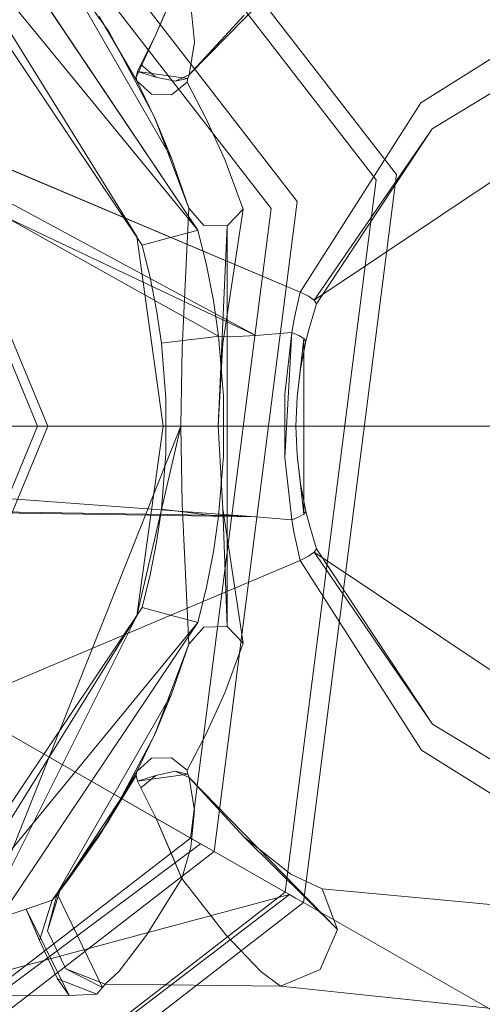
# Model space of a CAD drawing. Units: inches. Extents: x 75 to 469, y -295 to -49.
# Drawn here: x 96 to 96, y -190 to -190 of the extents above; entities that cross this region are included whole.
import ezdxf

# ---------------------------------------------------------------- set-up
doc = ezdxf.new("R2010")
doc.units = ezdxf.units.IN
doc.header["$LTSCALE"] = 0.464423
doc.header["$MEASUREMENT"] = 0
doc.layers.add('CET color Black or White', color=7, linetype='Continuous')
doc.layers.add('CET Default', color=7, linetype='Continuous')

# ---------------------------------------------------------------- blocks, each defined once
blk = doc.blocks.new('*C100')
at = {"layer": 'CET color Black or White', "linetype": 'Continuous', "lineweight": 18}
for p, q in [((0, 1.42797), (0, -1.50669)), ((0, -1.50669), (0, 1.42797)), ((0, 1.34982), (0, -1.58602)), ((0, -1.58602), (0, 1.34982)), ((-0.03554, 0.66194), (-0.04909, -0.16934)), ((-0.03554, 0.66194), (-0.04842, -0.15567)), ((-0.22868, -0.14394), (0.22868, 0.65529)), ((0.2261, 0.65079), (-0.22868, -0.14394)), ((-0.2261, -0.13944), (0.2261, 0.65079)), ((-0.25362, -0.18753), (-0.44097, 0.50802)), ((-0.07265, -0.19335), (-0.36659, 0.50099)), ((0.0004, 0.501), (-0.04909, -0.16934)), ((0.36658, 0.50101), (0.04909, -0.16934)), ((0.36658, 0.50101), (0.07265, -0.19335)), ((0.37317, 0.43087), (0.04875, -0.14921)), ((0.37317, 0.43087), (0.04909, -0.16934)), ((-0.31365, 0.37595), (-0.07265, -0.19335)), ((0.07264, -0.19335), (0.31364, 0.37595)), ((-0.44746, 0.13394), (-0.23032, -0.14681)), ((-0.23032, -0.14681), (-0.44746, 0.13394)), ((-0.2261, -0.13944), (-0.43329, 0.13779)), ((-0.22303, -0.13406), (-0.43329, 0.13779)), ((-0.43329, 0.13779), (-0.22303, -0.13406)), ((-0.25798, -0.19515), (-0.5012, 0.11932)), ((-0.5012, 0.11932), (-0.25798, -0.19515)), ((-0.49025, 0.1223), (-0.25235, -0.1853)), ((-0.49025, 0.1223), (-0.25362, -0.18753)), ((-0.25235, -0.1853), (-0.49025, 0.1223)), ((-0.10624, -0.13805), (-0.37347, 0.08109)), ((-0.37347, 0.08109), (-0.10624, -0.13805)), ((0.37343, 0.081), (0.10624, -0.13805)), ((0.10624, -0.13805), (0.37343, 0.081)), ((-0.21708, 0.03859), (0, -0.05133)), ((0, -0.05133), (-0.21708, 0.03859)), ((0.21708, 0.03859), (0, -0.05133)), ((0, -0.05133), (0.21708, 0.03859)), ((0, -0.05683), (-0.22097, 0.0347)), ((-0.22097, 0.0347), (0, -0.05683)), ((0, -0.05683), (0.22097, 0.0347)), ((0.22097, 0.0347), (0, -0.05683)), ((0.11788, -0.17761), (0.38973, 0.03265)), ((0.38973, 0.03265), (0.11788, -0.17761)), ((-0.09811, -0.10792), (-0.29897, 0.02668)), ((-0.29897, 0.02668), (-0.09811, -0.10792)), ((0.29897, 0.02668), (0.09811, -0.10792)), ((0.09811, -0.10792), (0.29897, 0.02668)), ((0.40249, 0.02535), (0.12174, -0.19179)), ((0.12174, -0.19179), (0.40249, 0.02535)), ((-0.32375, 0.0077), (-0.10624, -0.13805)), ((-0.10624, -0.13805), (-0.32375, 0.0077)), ((0.10624, -0.13805), (0.32375, 0.0077)), ((0.32375, 0.0077), (0.10624, -0.13805)), ((-0.27732, 0.00324), (-0.10271, -0.10498)), ((-0.10271, -0.10498), (-0.27732, 0.00324)), ((0.10271, -0.10498), (0.27732, 0.00324)), ((0.27732, 0.00324), (0.10271, -0.10498)), ((0.44097, 0.00333), (0.13338, -0.23457)), ((0.13338, -0.23457), (0.44097, 0.00333)), ((0.13636, -0.24553), (0.45082, -0.00231)), ((0.45082, -0.00231), (0.13636, -0.24553)), ((0, -0.1288), (-0.26927, -0.02164)), ((-0.26927, -0.02164), (-0.10271, -0.10498)), ((-0.26927, -0.02164), (-0.26158, -0.04512)), ((-0.26158, -0.04512), (-0.26927, -0.02164)), ((-0.30825, -0.0684), (-0.30854, -0.03538)), ((-0.30854, -0.03538), (-0.30825, -0.0684)), ((-0.30825, -0.0684), (-0.26158, -0.04512)), ((-0.26158, -0.04512), (-0.2785, -0.05226)), ((-0.26158, -0.04512), (-0.25667, -0.05922)), ((-0.25667, -0.05922), (-0.26158, -0.04512)), ((-0.29921, -0.06208), (-0.2785, -0.05226)), ((-0.2785, -0.05226), (-0.29921, -0.06208)), ((-0.2785, -0.05226), (-0.25667, -0.05922)), ((-0.25667, -0.05922), (-0.2785, -0.05226)), ((0, -0.05133), (0, -0.05683)), ((0, -0.05683), (0, -0.05133)), ((-0.29381, -0.06662), (-0.27332, -0.05672)), ((-0.27332, -0.05672), (-0.29381, -0.06662)), ((-0.25326, -0.06197), (-0.27332, -0.05672)), ((-0.27332, -0.05672), (-0.25155, -0.06333)), ((-0.25155, -0.06333), (-0.27332, -0.05672)), ((-0.30825, -0.0684), (-0.29921, -0.06208)), ((-0.30766, -0.08338), (-0.29921, -0.06208)), ((-0.29921, -0.06208), (-0.30766, -0.08338)), ((-0.30399, -0.08634), (-0.25326, -0.06197)), ((-0.25667, -0.05922), (-0.25497, -0.0606)), ((-0.21379, -0.08977), (-0.25667, -0.05922)), ((-0.25667, -0.05922), (-0.21379, -0.08977)), ((-0.25497, -0.0606), (-0.25667, -0.05922)), ((-0.25497, -0.0606), (-0.21379, -0.08977)), ((-0.14511, -0.12378), (-0.25497, -0.0606)), ((-0.25497, -0.0606), (-0.25326, -0.06197)), ((-0.25326, -0.06197), (-0.25497, -0.0606)), ((-0.25326, -0.06197), (-0.25155, -0.06333)), ((-0.25155, -0.06333), (-0.25326, -0.06197)), ((-0.25155, -0.06333), (-0.24393, -0.06919)), ((-0.25155, -0.06333), (-0.18913, -0.10466)), ((-0.24393, -0.06919), (-0.25155, -0.06333)), ((0.14511, -0.12378), (0.25497, -0.0606)), ((0.25667, -0.05922), (0.21379, -0.08977)), ((0.21379, -0.08977), (0.25667, -0.05922)), ((0.25497, -0.0606), (0.21379, -0.08977)), ((-0.30766, -0.08338), (-0.30825, -0.0684)), ((-0.30825, -0.0684), (-0.30766, -0.08338)), ((-0.30399, -0.08634), (-0.29381, -0.06662)), ((-0.30214, -0.0878), (-0.29381, -0.06662)), ((-0.29381, -0.06662), (-0.30214, -0.0878)), ((-0.24393, -0.06919), (-0.22185, -0.08465)), ((-0.22185, -0.08465), (-0.24393, -0.06919)), ((-0.30583, -0.08486), (-0.30766, -0.08338)), ((-0.30766, -0.08338), (-0.30583, -0.08486)), ((-0.30399, -0.08634), (-0.30583, -0.08486)), ((-0.30583, -0.08486), (-0.30399, -0.08634)), ((-0.22185, -0.08465), (-0.18699, -0.10498)), ((-0.18913, -0.10466), (-0.22185, -0.08465)), ((-0.18699, -0.10498), (-0.22185, -0.08465)), ((0.18699, -0.10498), (0.22185, -0.08465)), ((0.22185, -0.08465), (0.18699, -0.10498)), ((-0.30214, -0.0878), (-0.30399, -0.08634)), ((-0.30399, -0.08634), (-0.30214, -0.0878)), ((-0.30247, -0.12011), (-0.30214, -0.0878)), ((-0.30214, -0.0878), (-0.30247, -0.12011)), ((-0.29515, -0.09546), (-0.30214, -0.0878)), ((-0.30214, -0.0878), (-0.29515, -0.09546)), ((-0.16732, -0.11452), (-0.21379, -0.08977)), ((-0.21379, -0.08977), (-0.16732, -0.11452)), ((0.21379, -0.08977), (0.16732, -0.11452)), ((0.16732, -0.11452), (0.21379, -0.08977)), ((-0.27565, -0.11023), (-0.29515, -0.09546)), ((-0.29515, -0.09546), (-0.27565, -0.11023)), ((-0.19592, -0.10721), (-0.19215, -0.10542)), ((-0.19215, -0.10542), (-0.19592, -0.10721)), ((-0.19215, -0.10542), (-0.18913, -0.10466)), ((-0.18913, -0.10466), (-0.19215, -0.10542)), ((-0.19215, -0.10542), (-0.18907, -0.11523)), ((-0.18837, -0.13255), (-0.19215, -0.10542)), ((-0.18913, -0.10466), (-0.18699, -0.10498)), ((-0.18699, -0.10498), (-0.18913, -0.10466)), ((-0.18699, -0.10498), (-0.16755, -0.11442)), ((-0.1798, -0.11294), (-0.18699, -0.10498)), ((-0.16755, -0.11442), (-0.18699, -0.10498)), ((-0.18699, -0.10498), (-0.1798, -0.11294)), ((-0.10271, -0.10498), (0, -0.11933)), ((0, -0.1288), (-0.10271, -0.10498)), ((0, -0.11933), (-0.10271, -0.10498)), ((0, -0.11933), (0.10271, -0.10498)), ((0.10271, -0.10498), (0, -0.11933)), ((0.16755, -0.11442), (0.18699, -0.10498)), ((0.18699, -0.10498), (0.16755, -0.11442)), ((0.1798, -0.11294), (0.18699, -0.10498)), ((0.18699, -0.10498), (0.1798, -0.11294)), ((0.18699, -0.10498), (0.18911, -0.10466)), ((0.18911, -0.10466), (0.18699, -0.10498)), ((0.18837, -0.13255), (0.19212, -0.10541)), ((0.19212, -0.10541), (0.18907, -0.11523)), ((0.21249, -0.11548), (0.18911, -0.10466)), ((0.18911, -0.10466), (0.19212, -0.10541)), ((0.19212, -0.10541), (0.18911, -0.10466)), ((0.19212, -0.10541), (0.19592, -0.10721)), ((0.19592, -0.10721), (0.19212, -0.10541)), ((-0.24487, -0.12932), (-0.27565, -0.11023)), ((-0.27565, -0.11023), (-0.24487, -0.12933)), ((-0.21249, -0.11548), (-0.19592, -0.10721)), ((-0.19592, -0.10721), (-0.21249, -0.11548)), ((-0.18907, -0.11523), (-0.19592, -0.10721)), ((-0.19592, -0.10721), (-0.18907, -0.11523)), ((-0.09811, -0.10792), (-0.10205, -0.12254)), ((-0.10205, -0.12254), (-0.09811, -0.10792)), ((-0.08049, -0.11224), (-0.09811, -0.10792)), ((-0.09811, -0.10792), (-0.08049, -0.11224)), ((0.09811, -0.10792), (0.08052, -0.11223)), ((0.08052, -0.11223), (0.09811, -0.10792)), ((0.10205, -0.12254), (0.09811, -0.10792)), ((0.09811, -0.10792), (0.10205, -0.12254)), ((0.18907, -0.11523), (0.19592, -0.10721)), ((0.19592, -0.10721), (0.18907, -0.11523)), ((0.19592, -0.10721), (0.21249, -0.11548)), ((0.21249, -0.11548), (0.19592, -0.10721)), ((-0.24487, -0.12933), (-0.21249, -0.11548)), ((-0.23023, -0.12319), (-0.21249, -0.11548)), ((-0.21249, -0.11548), (-0.23023, -0.12319)), ((-0.18683, -0.12567), (-0.18907, -0.11523)), ((-0.18907, -0.11523), (-0.18683, -0.12567)), ((-0.17951, -0.12374), (-0.1798, -0.11294)), ((-0.1798, -0.11294), (-0.17951, -0.12374)), ((-0.16755, -0.11442), (-0.14511, -0.12378)), ((-0.14511, -0.12378), (-0.16755, -0.11442)), ((-0.14511, -0.12378), (-0.16732, -0.11452)), ((-0.11804, -0.13305), (-0.16732, -0.11452)), ((-0.16732, -0.11452), (-0.11804, -0.13305)), ((-0.06277, -0.11572), (-0.08049, -0.11224)), ((-0.08049, -0.11224), (-0.06277, -0.11572)), ((-0.04495, -0.11834), (-0.06277, -0.11572)), ((-0.06277, -0.11572), (-0.04495, -0.11834)), ((0.0628, -0.11571), (0.04495, -0.11834)), ((0.04495, -0.11834), (0.0628, -0.11571)), ((0.08052, -0.11223), (0.0628, -0.11571)), ((0.0628, -0.11571), (0.08052, -0.11223)), ((0.16732, -0.11452), (0.11804, -0.13305)), ((0.11804, -0.13305), (0.16732, -0.11452)), ((0.14511, -0.12378), (0.16755, -0.11442)), ((0.16755, -0.11442), (0.14511, -0.12378)), ((0.14511, -0.12378), (0.16732, -0.11452)), ((0.17951, -0.12374), (0.1798, -0.11294)), ((0.1798, -0.11294), (0.17951, -0.12374)), ((0.18683, -0.12567), (0.18907, -0.11523)), ((0.18907, -0.11523), (0.18683, -0.12567)), ((0.21249, -0.11548), (0.23023, -0.12319)), ((0.21249, -0.11548), (0.24487, -0.12933)), ((0.23023, -0.12319), (0.21249, -0.11548)), ((-0.30283, -0.15172), (-0.30247, -0.12011)), ((-0.30247, -0.12011), (-0.30283, -0.15172)), ((-0.10205, -0.12254), (-0.10501, -0.1335)), ((-0.10501, -0.1335), (-0.10205, -0.12254)), ((-0.04495, -0.11834), (-0.04675, -0.13297)), ((-0.04675, -0.13297), (-0.04495, -0.11834)), ((-0.01498, -0.12076), (-0.04495, -0.11834)), ((-0.04495, -0.11834), (-0.01498, -0.12076)), ((0.01498, -0.12076), (-0.01498, -0.12076)), ((-0.01498, -0.12076), (0.01498, -0.12076)), ((0.04495, -0.11834), (0.01498, -0.12076)), ((0.01498, -0.12076), (0.04495, -0.11834)), ((0.04495, -0.11834), (0.04675, -0.13297)), ((0.04675, -0.13297), (0.04495, -0.11834)), ((0.10501, -0.1335), (0.10205, -0.12254)), ((0.10205, -0.12254), (0.10501, -0.1335)), ((-0.24487, -0.12933), (-0.23023, -0.12319)), ((-0.23023, -0.12319), (-0.24487, -0.12933)), ((-0.19029, -0.13335), (-0.18683, -0.12567)), ((-0.18683, -0.12567), (-0.19029, -0.13335)), ((-0.18837, -0.13255), (-0.18683, -0.12567)), ((-0.18628, -0.13219), (-0.17951, -0.12374)), ((-0.17951, -0.12374), (-0.18628, -0.13219)), ((-0.14511, -0.12378), (-0.11804, -0.13305)), ((-0.11804, -0.13305), (-0.14511, -0.12378)), ((0.11804, -0.13305), (0.14511, -0.12378)), ((0.14511, -0.12378), (0.11804, -0.13305)), ((0.18628, -0.13219), (0.17951, -0.12374)), ((0.17951, -0.12374), (0.18628, -0.13219)), ((0.18837, -0.13255), (0.18683, -0.12567)), ((0.19029, -0.13335), (0.18683, -0.12567)), ((0.18683, -0.12567), (0.19029, -0.13335)), ((-0.27548, -0.15317), (-0.24487, -0.12932)), ((-0.24487, -0.12933), (-0.27548, -0.15317)), ((-0.22791, -0.13418), (-0.24487, -0.12933)), ((-0.24487, -0.12933), (-0.22791, -0.13418)), ((-0.18837, -0.13255), (-0.19029, -0.13335)), ((-0.19029, -0.13335), (-0.18837, -0.13255)), ((-0.18701, -0.13216), (-0.18837, -0.13255)), ((-0.18837, -0.13255), (-0.18701, -0.13216)), ((-0.18628, -0.13219), (-0.18701, -0.13216)), ((-0.18701, -0.13216), (-0.18628, -0.13219)), ((-0.16686, -0.14241), (-0.18628, -0.13219)), ((-0.18628, -0.13219), (-0.16686, -0.14241)), ((-0.11804, -0.13305), (-0.04223, -0.12955)), ((-0.04223, -0.12955), (-0.11804, -0.13305)), ((-0.10874, -0.14122), (-0.11804, -0.13305)), ((-0.11804, -0.13305), (-0.10874, -0.14122)), ((-0.04675, -0.13297), (-0.04812, -0.14413)), ((-0.04812, -0.14413), (-0.04675, -0.13297)), ((-0.04223, -0.12955), (0, -0.1288)), ((0, -0.1288), (-0.04223, -0.12955)), ((0, -0.1288), (0.04231, -0.12955)), ((0.04231, -0.12955), (0, -0.1288)), ((0.04231, -0.12955), (0.11804, -0.13305)), ((0.11804, -0.13305), (0.04231, -0.12955)), ((0.04675, -0.13297), (0.04812, -0.14413)), ((0.04812, -0.14413), (0.04675, -0.13297)), ((0.10874, -0.14122), (0.11804, -0.13305)), ((0.11804, -0.13305), (0.10874, -0.14122)), ((0.18628, -0.13219), (0.16686, -0.14241)), ((0.16686, -0.14241), (0.18628, -0.13219)), ((0.18701, -0.13217), (0.18628, -0.13219)), ((0.18628, -0.13219), (0.18701, -0.13217)), ((0.18837, -0.13255), (0.18701, -0.13217)), ((0.18701, -0.13217), (0.18837, -0.13255)), ((0.19029, -0.13335), (0.18837, -0.13255)), ((0.18837, -0.13255), (0.19029, -0.13335)), ((-0.19029, -0.13335), (-0.27256, -0.21355)), ((-0.20808, -0.1362), (-0.22791, -0.13418)), ((-0.22791, -0.13418), (-0.20808, -0.1362)), ((-0.2261, -0.13944), (-0.22303, -0.13406)), ((-0.22303, -0.13406), (-0.2261, -0.13944)), ((-0.22303, -0.13406), (0.11788, -0.17761)), ((0.11788, -0.17761), (-0.22303, -0.13406)), ((-0.19029, -0.13335), (-0.22258, -0.163)), ((-0.22258, -0.163), (-0.19029, -0.13335)), ((-0.19029, -0.13335), (-0.20808, -0.1362)), ((-0.20808, -0.1362), (-0.19029, -0.13335)), ((-0.10501, -0.1335), (-0.10624, -0.13805)), ((-0.10624, -0.13805), (-0.10501, -0.1335)), ((-0.10624, -0.13805), (-0.08718, -0.14268)), ((-0.08718, -0.14268), (-0.10624, -0.13805)), ((0.08724, -0.14267), (0.10624, -0.13805)), ((0.10624, -0.13805), (0.08724, -0.14267)), ((0.10624, -0.13805), (0.10501, -0.1335)), ((0.10501, -0.1335), (0.10624, -0.13805)), ((0.22258, -0.163), (0.19029, -0.13335)), ((0.19029, -0.13335), (0.27256, -0.21355)), ((0.19029, -0.13335), (0.22258, -0.163)), ((0.20808, -0.1362), (0.19029, -0.13335)), ((0.19029, -0.13335), (0.20808, -0.1362)), ((0.22791, -0.13418), (0.20808, -0.1362)), ((0.20808, -0.1362), (0.22791, -0.13418)), ((-0.23032, -0.14681), (-0.22868, -0.14394)), ((-0.22868, -0.14394), (-0.23032, -0.14681)), ((-0.22868, -0.14394), (-0.2261, -0.13944)), ((-0.2261, -0.13944), (-0.22868, -0.14394)), ((-0.14447, -0.15256), (-0.16686, -0.14241)), ((-0.16686, -0.14241), (-0.14447, -0.15256)), ((-0.1085, -0.15383), (-0.10874, -0.14122)), ((-0.10874, -0.14122), (-0.1085, -0.15383)), ((-0.08718, -0.14268), (-0.06802, -0.1464)), ((-0.06802, -0.1464), (-0.08718, -0.14268)), ((0.06806, -0.1464), (0.08724, -0.14267)), ((0.08724, -0.14267), (0.06806, -0.1464)), ((0.1085, -0.15383), (0.10874, -0.14122)), ((0.10874, -0.14122), (0.1085, -0.15383)), ((0.16686, -0.14241), (0.14447, -0.15256)), ((0.14447, -0.15256), (0.16686, -0.14241)), ((-0.25235, -0.1853), (-0.23032, -0.14681)), ((-0.23032, -0.14681), (-0.25235, -0.1853)), ((0.12174, -0.19179), (-0.23032, -0.14681)), ((-0.23032, -0.14681), (0.12174, -0.19179)), ((-0.06802, -0.1464), (-0.04875, -0.14921)), ((-0.04875, -0.14921), (-0.06802, -0.1464)), ((-0.04812, -0.14413), (-0.04875, -0.14921)), ((-0.04875, -0.14921), (-0.04812, -0.14413)), ((-0.04875, -0.14921), (-0.04842, -0.15567)), ((-0.04842, -0.15567), (-0.04875, -0.14921)), ((-0.04875, -0.14921), (-0.0163, -0.15182)), ((-0.0163, -0.15182), (-0.04875, -0.14921)), ((0, -0.14901), (-0.04471, -0.15153)), ((-0.04471, -0.15153), (0, -0.14901)), ((0.04478, -0.15154), (0, -0.14901)), ((0.1085, -0.15383), (0, -0.14901)), ((0, -0.14901), (0.04478, -0.15154)), ((0.01625, -0.15182), (0.04875, -0.14921)), ((0.04875, -0.14921), (0.01625, -0.15182)), ((0.04812, -0.14413), (0.04875, -0.14921)), ((0.04875, -0.14921), (0.04812, -0.14413)), ((0.04842, -0.15567), (0.04875, -0.14921)), ((0.04875, -0.14921), (0.04842, -0.15567)), ((0.04875, -0.14921), (0.06806, -0.1464)), ((0.06806, -0.1464), (0.04875, -0.14921)), ((-0.3032, -0.18265), (-0.30283, -0.15172)), ((-0.30283, -0.15172), (-0.3032, -0.18265)), ((-0.29526, -0.17213), (-0.27548, -0.15317)), ((-0.27548, -0.15317), (-0.29526, -0.17213)), ((-0.11749, -0.16262), (-0.14447, -0.15256)), ((-0.14447, -0.15256), (-0.11749, -0.16262)), ((-0.04471, -0.15153), (-0.11749, -0.16262)), ((-0.11749, -0.16262), (-0.04471, -0.15153)), ((-0.11749, -0.16262), (-0.1085, -0.15383)), ((-0.1085, -0.15383), (-0.11749, -0.16262)), ((-0.1085, -0.15383), (-0.04471, -0.15153)), ((0.1085, -0.15383), (-0.1085, -0.15383)), ((-0.0163, -0.15182), (0.01625, -0.15182)), ((0.01625, -0.15182), (-0.0163, -0.15182)), ((0.11749, -0.16262), (0.04478, -0.15154)), ((0.04478, -0.15154), (0.11749, -0.16262)), ((0.11749, -0.16262), (0.1085, -0.15383)), ((0.1085, -0.15383), (0.11749, -0.16262)), ((0.14447, -0.15256), (0.11749, -0.16262)), ((0.11749, -0.16262), (0.14447, -0.15256)), ((-0.04842, -0.15567), (-0.04909, -0.16934)), ((-0.04909, -0.16934), (-0.04842, -0.15567)), ((0.04909, -0.16934), (0.04842, -0.15567)), ((0.04842, -0.15567), (0.04909, -0.16934)), ((-0.27256, -0.21355), (-0.22258, -0.163)), ((-0.22258, -0.163), (-0.24255, -0.18828)), ((-0.24255, -0.18828), (-0.22258, -0.163)), ((-0.04909, -0.16934), (-0.05069, -0.18882)), ((-0.05069, -0.18882), (-0.04909, -0.16934)), ((0.05069, -0.18882), (0.04909, -0.16934)), ((0.04909, -0.16934), (0.05069, -0.18882)), ((-0.3032, -0.18265), (-0.29526, -0.17213)), ((-0.29526, -0.17213), (-0.3032, -0.18265)), ((-0.31164, -0.26161), (-0.3032, -0.18265)), ((-0.3032, -0.18265), (-0.31164, -0.26161)), ((-0.3032, -0.18265), (-0.29426, -0.20426)), ((-0.29426, -0.20426), (-0.3032, -0.18265)), ((-0.25235, -0.1853), (-0.25362, -0.18753)), ((-0.25362, -0.18753), (-0.25235, -0.1853)), ((0.13338, -0.23457), (-0.25235, -0.1853)), ((-0.25235, -0.1853), (0.13338, -0.23457)), ((-0.05069, -0.18882), (-0.01688, -0.18514)), ((-0.01688, -0.18514), (-0.05069, -0.18882)), ((-0.01688, -0.18514), (0.01713, -0.18516)), ((-0.01688, -0.18514), (0.05069, -0.18882)), ((0.01713, -0.18516), (-0.01688, -0.18514)), ((0.01713, -0.18516), (0.05069, -0.18882)), ((0.05069, -0.18882), (0.01713, -0.18516)), ((-0.25558, -0.19094), (-0.25798, -0.19515)), ((-0.25798, -0.19515), (-0.25558, -0.19094)), ((-0.25362, -0.18753), (-0.25558, -0.19094)), ((-0.25558, -0.19094), (-0.25362, -0.18753)), ((-0.24255, -0.18828), (-0.25052, -0.2052)), ((-0.25052, -0.2052), (-0.24255, -0.18828)), ((-0.06538, -0.19167), (-0.07265, -0.19335)), ((-0.07264, -0.19335), (-0.06538, -0.19167)), ((-0.06538, -0.19167), (-0.05806, -0.19016)), ((-0.05806, -0.19016), (-0.06538, -0.19167)), ((-0.05806, -0.19016), (-0.05069, -0.18882)), ((-0.05069, -0.18882), (-0.05806, -0.19016)), ((-0.05069, -0.18882), (-0.04911, -0.19263)), ((-0.04911, -0.19263), (-0.05069, -0.18882)), ((-0.01565, -0.1917), (-0.04754, -0.19528)), ((-0.01565, -0.1917), (-0.03105, -0.19351)), ((-0.03105, -0.19351), (-0.01565, -0.1917)), ((0, -0.19109), (-0.01565, -0.1917)), ((-0.01565, -0.1917), (0, -0.19109)), ((0, -0.19109), (0.01566, -0.1917)), ((0, -0.33365), (0, -0.19109)), ((0.01566, -0.1917), (0, -0.19109)), ((0, -0.19109), (0, -0.33365)), ((0.01566, -0.1917), (0.03104, -0.19351)), ((0.04754, -0.19528), (0.01566, -0.1917)), ((0.03104, -0.19351), (0.01566, -0.1917)), ((0.05069, -0.18882), (0.04911, -0.19263)), ((0.04911, -0.19263), (0.05069, -0.18882)), ((0.05069, -0.18882), (0.05806, -0.19016)), ((0.05806, -0.19016), (0.05069, -0.18882)), ((0.05806, -0.19016), (0.06538, -0.19167)), ((0.06538, -0.19167), (0.05806, -0.19016)), ((0.06538, -0.19167), (0.07264, -0.19335)), ((0.07265, -0.19335), (0.06538, -0.19167)), ((-0.48064, -0.58424), (-0.25798, -0.19515)), ((-0.25798, -0.19515), (-0.48064, -0.58424)), ((-0.25798, -0.19515), (0.13636, -0.24553)), ((0.13636, -0.24553), (-0.25798, -0.19515)), ((-0.17546, -0.25911), (-0.07264, -0.19335)), ((-0.07265, -0.19335), (-0.17546, -0.25911)), ((-0.07264, -0.19335), (-0.0704, -0.19787)), ((-0.0704, -0.19787), (-0.07264, -0.19335)), ((-0.04613, -0.19648), (-0.05294, -0.19821)), ((-0.05294, -0.19821), (-0.04613, -0.19648)), ((-0.04911, -0.19263), (-0.04754, -0.19528)), ((-0.04754, -0.19528), (-0.04911, -0.19263)), ((-0.04754, -0.19528), (-0.04613, -0.19648)), ((-0.04754, -0.19528), (0.04754, -0.19528)), ((-0.04613, -0.19648), (-0.04754, -0.19528)), ((-0.03105, -0.19351), (-0.04613, -0.19648)), ((-0.04613, -0.19648), (-0.03105, -0.19351)), ((0.03104, -0.19351), (0.04613, -0.19648)), ((0.04613, -0.19648), (0.03104, -0.19351)), ((0.04754, -0.19528), (0.04613, -0.19648)), ((0.04613, -0.19648), (0.04754, -0.19528)), ((0.04613, -0.19648), (0.05294, -0.19821)), ((0.05294, -0.19821), (0.04613, -0.19648)), ((0.04911, -0.19263), (0.04754, -0.19528)), ((0.04754, -0.19528), (0.04911, -0.19263)), ((0.07264, -0.19335), (0.0704, -0.19787)), ((0.0704, -0.19787), (0.07264, -0.19335)), ((0.07264, -0.19335), (0.17511, -0.25873)), ((0.17511, -0.25873), (0.07264, -0.19335)), ((-0.23557, -0.45084), (-0.0682, -0.20098)), ((-0.16129, -0.26497), (-0.0682, -0.20098)), ((-0.06634, -0.20228), (-0.16129, -0.26497)), ((-0.16129, -0.26497), (-0.06634, -0.20228)), ((-0.0704, -0.19787), (-0.0682, -0.20098)), ((-0.0682, -0.20098), (-0.0704, -0.19787)), ((-0.0682, -0.20098), (-0.06634, -0.20228)), ((-0.06634, -0.20228), (-0.0682, -0.20098)), ((-0.05968, -0.20015), (-0.06634, -0.20228)), ((-0.06634, -0.20228), (-0.05968, -0.20015)), ((-0.05294, -0.19821), (-0.05968, -0.20015)), ((-0.05968, -0.20015), (-0.05294, -0.19821)), ((0.05294, -0.19821), (0.05968, -0.20015)), ((0.05968, -0.20015), (0.05294, -0.19821)), ((0.05968, -0.20015), (0.06634, -0.20228)), ((0.06634, -0.20228), (0.05968, -0.20015)), ((0.0682, -0.20098), (0.06634, -0.20228)), ((0.06634, -0.20228), (0.0682, -0.20098)), ((0.06634, -0.20228), (0.16109, -0.26476)), ((0.16109, -0.26476), (0.06634, -0.20228)), ((0.0704, -0.19787), (0.0682, -0.20098)), ((0.0682, -0.20098), (0.0704, -0.19787)), ((0.16109, -0.26476), (0.0682, -0.20098)), ((0.0682, -0.20098), (0.23557, -0.45084)), ((-0.29426, -0.20426), (-0.27256, -0.21355)), ((-0.27256, -0.21355), (-0.29426, -0.20426)), ((-0.27256, -0.21355), (-0.25052, -0.2052)), ((-0.25052, -0.2052), (-0.27256, -0.21355)), ((-0.25052, -0.2052), (-0.2578, -0.28304)), ((-0.2578, -0.28304), (-0.25052, -0.2052)), ((-0.23377, -0.35179), (-0.17546, -0.25911)), ((-0.17546, -0.25911), (-0.23377, -0.35179)), ((0.17511, -0.25873), (0.23355, -0.35119)), ((0.23355, -0.35119), (0.17511, -0.25873)), ((-0.32006, -0.34222), (-0.31164, -0.26161)), ((-0.31164, -0.26161), (-0.32006, -0.34222)), ((-0.16129, -0.26497), (-0.21373, -0.35146)), ((-0.21373, -0.35146), (-0.16129, -0.26497)), ((0.16109, -0.26476), (0.21354, -0.35093)), ((0.21354, -0.35093), (0.16109, -0.26476)), ((-0.2578, -0.28304), (-0.26503, -0.36232)), ((-0.26503, -0.36232), (-0.2578, -0.28304))]:
    blk.add_line(p, q, dxfattribs=at)

msp = doc.modelspace()

# ---------------------------------------------------------------- block references
at = {"layer": 'CET Default', "linetype": 'Continuous', "lineweight": 0, "rotation": 90.00000250447816}
msp.add_blockref('*C100', (95.98011, -190.01682), dxfattribs=at)

doc.saveas('drawing.dxf')
